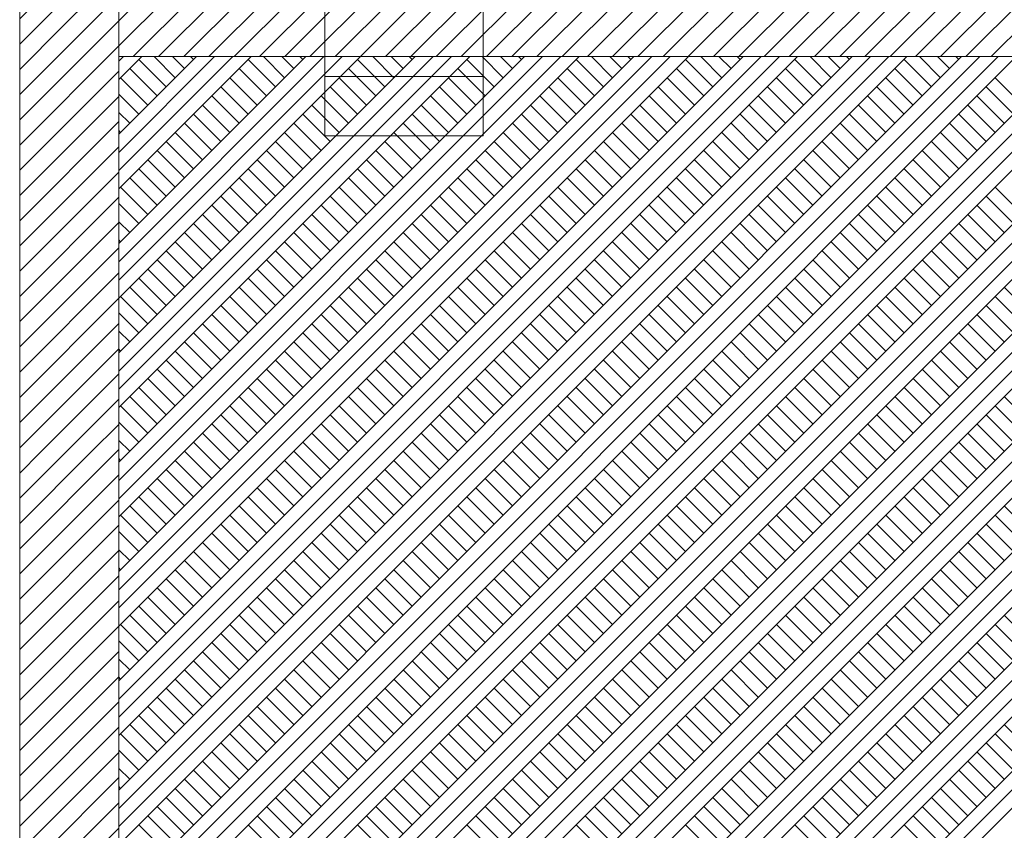
# Model space of a CAD drawing. Units: millimetres. Extents: x 1992 to 135433, y -178712 to 4587.
# Drawn here: x 13706 to 18673, y -160899 to -156810 of the extents above; entities that cross this region are included whole.
import ezdxf

# ---------------------------------------------------------------- set-up
doc = ezdxf.new("R2010")
doc.units = ezdxf.units.MM
doc.linetypes.add('Double Dashed', pattern=[546.805537, 264.583325, -105.833328, 70.555556, -105.833328])
doc.layers.add('1_СТЕНЫ_НЕС', color=7, linetype='Continuous')
for name, color, linetype, lineweight in [('1_СТЕНЫ_НЕС_Ном._пера__61', 7, 'Continuous', 15), ('marker_ОСИ_Ном._пера__99', 7, 'Continuous', 13), ('ПЕРЕКРЫТИЯ_Ном._пера__100', 7, 'Continuous', 0)]:
    doc.layers.add(name, color=color, linetype=linetype, lineweight=lineweight)
doc.layers.add('ОБОРУДОВАНИЕ_Ном._пера__92', color=7, linetype='Continuous', lineweight=13, true_color=0xdfdfdf)
pattern_1 = [(45, (-410657.46, 116830.33), (-63.639609, 63.639609), [])]

msp = doc.modelspace()

# ---------------------------------------------------------------- hatches: boundary and pattern name
at = {"layer": '1_СТЕНЫ_НЕС', "linetype": 'Continuous', "lineweight": 0, "true_color": 0x000000}
h = msp.add_hatch(dxfattribs=at)
h.set_pattern_fill('БЛОКИ_СТЕНОВЫЕ', color=18, style=0, pattern_type=2)
h.set_pattern_definition(pattern_1)
h.paths.add_polyline_path([(14205.5, -156843.8), (14205.5, -152476.4), (13705.5, -152476.4), (13705.5, -156843.8)])
h = msp.add_hatch(dxfattribs=at)
h.set_pattern_fill('БЛОКИ_СТЕНОВЫЕ', color=18, style=0, pattern_type=2)
h.set_pattern_definition(pattern_1)
h.paths.add_polyline_path([(14205.5, -156996.4), (20765.5, -156996.4), (20765.5, -156596.4), (14205.5, -156596.4)])
h = msp.add_hatch(dxfattribs=at)
h.set_pattern_fill('БЛОКИ_СТЕНОВЫЕ', color=18, style=0, pattern_type=2)
h.set_pattern_definition(pattern_1)
h.paths.add_polyline_path([(14205.5, -158993.8), (14205.5, -156843.8), (13705.5, -156843.8), (13705.5, -158993.8)])
h = msp.add_hatch(dxfattribs=at)
h.set_pattern_fill('БЛОКИ_СТЕНОВЫЕ', color=18, style=0, pattern_type=2)
h.set_pattern_definition(pattern_1)
h.paths.add_polyline_path([(14205.5, -161643.8), (14205.5, -158993.8), (13705.5, -158993.8), (13705.5, -161643.8)])

# ---------------------------------------------------------------- linework, layer by layer
at = {"layer": '1_СТЕНЫ_НЕС_Ном._пера__61', "linetype": 'Continuous', "flags": 128}
for points in [[(13705.5, -152476.4), (13705.5, -156843.8)], [(13705.5, -156843.8), (13705.5, -158993.8)], [(14205.5, -158993.8), (14205.5, -156843.8)], [(14205.5, -156996.4), (20765.5, -156996.4)], [(13705.5, -158993.8), (13705.5, -161643.8)], [(14205.5, -161643.8), (14205.5, -158993.8)]]:
    msp.add_lwpolyline(points, dxfattribs=at)
at = {"layer": 'marker_ОСИ_Ном._пера__99', "linetype": 'Double Dashed'}
msp.add_line((14205.5, -145102.4), (14205.5, -168444), dxfattribs=at)
at = {"layer": 'ОБОРУДОВАНИЕ_Ном._пера__92', "linetype": 'Continuous'}
for p, q in [((15244.5, -156196.4), (15244.5, -157396.4)), ((16044.5, -157396.4), (16044.5, -156196.4)), ((15244.5, -157096.4), (16044.5, -157096.4)), ((15244.5, -157396.4), (16044.5, -157396.4))]:
    msp.add_line(p, q, dxfattribs=at)
at = {"layer": 'ПЕРЕКРЫТИЯ_Ном._пера__100', "linetype": 'Continuous'}
for p, q in [((14205.5, -157112), (14321.2, -156996.4)), ((14205.5, -157387.8), (14596.9, -156996.4)), ((14205.5, -157663.5), (14872.7, -156996.4)), ((14205.5, -157939.3), (15148.5, -156996.4)), ((14205.5, -158215.1), (15424.3, -156996.4)), ((14205.5, -158490.9), (15700, -156996.4)), ((14205.5, -158766.6), (15975.8, -156996.4)), ((14205.5, -159042.4), (16251.6, -156996.4)), ((14205.5, -159318.2), (16527.3, -156996.4)), ((14205.5, -159594), (16803.1, -156996.4)), ((14205.5, -159869.7), (17078.9, -156996.4)), ((14205.5, -160145.5), (17354.7, -156996.4)), ((14205.5, -160421.3), (17630.4, -156996.4)), ((14205.5, -160697), (17906.2, -156996.4)), ((14205.5, -160972.8), (18182, -156996.4)), ((14205.5, -161248.6), (18457.7, -156996.4)), ((14205.5, -161524.4), (18733.5, -156996.4)), ((14205.5, -161800.1), (19009.3, -156996.4)), ((14205.5, -157020.1), (14229.2, -156996.4)), ((14205.5, -157571.6), (14780.8, -156996.4)), ((14205.5, -158123.2), (15332.3, -156996.4)), ((14205.5, -158674.7), (15883.9, -156996.4)), ((14205.5, -159226.3), (16435.4, -156996.4)), ((14205.5, -159777.8), (16987, -156996.4)), ((14205.5, -160329.3), (17538.5, -156996.4)), ((14205.5, -160880.9), (18090, -156996.4)), ((14205.5, -161432.4), (18641.6, -156996.4)), ((14205.5, -157479.7), (14688.9, -156996.4)), ((14205.5, -158031.2), (15240.4, -156996.4)), ((14205.5, -158582.8), (15792, -156996.4)), ((14205.5, -159134.3), (16343.5, -156996.4)), ((14205.5, -159685.9), (16895, -156996.4)), ((14205.5, -160237.4), (17446.6, -156996.4)), ((14205.5, -160789), (17998.1, -156996.4)), ((14205.5, -161340.5), (18549.7, -156996.4)), ((14207, -161890.6), (19101.2, -156996.4)), ((14233.7, -161955.8), (19193.1, -156996.4)), ((14282.8, -161998.6), (19285.1, -156996.4)), ((14444.5, -157148.8), (14306.6, -157010.9)), ((14490.5, -157102.8), (14384, -156996.4)), ((14536.4, -157056.9), (14475.9, -156996.4)), ((14541.2, -162016), (19560.8, -156996.4)), ((14582.4, -157010.9), (14567.9, -156996.4)), ((14633.1, -162016), (19652.8, -156996.4)), ((14725.1, -162016), (19744.7, -156996.4)), ((14817, -162016), (19836.6, -156996.4)), ((14996.1, -157148.8), (14858.2, -157010.9)), ((15042, -157102.8), (14935.5, -156996.4)), ((15088, -157056.9), (15027.5, -156996.4)), ((15092.8, -162016), (20112.4, -156996.4)), ((15133.9, -157010.9), (15119.4, -156996.4)), ((15184.7, -162016), (20204.3, -156996.4)), ((15276.6, -162016), (20296.2, -156996.4)), ((15368.5, -162016), (20388.1, -156996.4)), ((15547.6, -157148.8), (15409.7, -157010.9)), ((15593.6, -157102.8), (15487.1, -156996.4)), ((15639.5, -157056.9), (15579, -156996.4)), ((15644.3, -162016), (20663.9, -156996.4)), ((15685.5, -157010.9), (15670.9, -156996.4)), ((15736.2, -162016), (20755.8, -156996.4)), ((16099.1, -157148.8), (15961.3, -157010.9)), ((16145.1, -157102.8), (16038.6, -156996.4)), ((16191.1, -157056.9), (16130.6, -156996.4)), ((16237, -157010.9), (16222.5, -156996.4)), ((16650.7, -157148.8), (16512.8, -157010.9)), ((16696.6, -157102.8), (16590.2, -156996.4)), ((16742.6, -157056.9), (16682.1, -156996.4)), ((16788.6, -157010.9), (16774, -156996.4)), ((17202.2, -157148.8), (17064.3, -157010.9)), ((17248.2, -157102.8), (17141.7, -156996.4)), ((17294.2, -157056.9), (17233.6, -156996.4)), ((17340.1, -157010.9), (17325.6, -156996.4)), ((17753.8, -157148.8), (17615.9, -157010.9)), ((17799.7, -157102.8), (17693.3, -156996.4)), ((17845.7, -157056.9), (17785.2, -156996.4)), ((17891.7, -157010.9), (17877.1, -156996.4)), ((18305.3, -157148.8), (18167.4, -157010.9)), ((18351.3, -157102.8), (18244.8, -156996.4)), ((18397.2, -157056.9), (18336.7, -156996.4)), ((18443.2, -157010.9), (18428.7, -156996.4)), ((14398.5, -157194.8), (14260.7, -157056.9)), ((14950.1, -157194.8), (14812.2, -157056.9)), ((15501.6, -157194.8), (15363.7, -157056.9)), ((16053.2, -157194.8), (15915.3, -157056.9)), ((16604.7, -157194.8), (16466.8, -157056.9)), ((17156.3, -157194.8), (17018.4, -157056.9)), ((17707.8, -157194.8), (17569.9, -157056.9)), ((18259.4, -157194.8), (18121.5, -157056.9)), ((14352.6, -157240.7), (14214.7, -157102.8)), ((14904.1, -157240.7), (14766.2, -157102.8)), ((15455.7, -157240.7), (15317.8, -157102.8)), ((15828.2, -162016), (20765.5, -157078.6)), ((16007.2, -157240.7), (15869.3, -157102.8)), ((16558.8, -157240.7), (16420.9, -157102.8)), ((17110.3, -157240.7), (16972.4, -157102.8)), ((17661.8, -157240.7), (17524, -157102.8)), ((18213.4, -157240.7), (18075.5, -157102.8)), ((18764.9, -157240.7), (18627, -157102.8)), ((14858.2, -157286.7), (14720.3, -157148.8)), ((15409.7, -157286.7), (15271.8, -157148.8)), ((15961.3, -157286.7), (15823.4, -157148.8)), ((15920.1, -162016), (20765.5, -157170.5)), ((16512.8, -157286.7), (16374.9, -157148.8)), ((17064.3, -157286.7), (16926.5, -157148.8)), ((17615.9, -157286.7), (17478, -157148.8)), ((18167.4, -157286.7), (18029.5, -157148.8)), ((18719, -157286.7), (18581.1, -157148.8)), ((14306.6, -157286.7), (14205.5, -157185.6)), ((14812.2, -157332.6), (14674.3, -157194.8)), ((15363.7, -157332.6), (15225.9, -157194.8)), ((15915.3, -157332.6), (15777.4, -157194.8)), ((16466.8, -157332.6), (16329, -157194.8)), ((17018.4, -157332.6), (16880.5, -157194.8)), ((17569.9, -157332.6), (17432, -157194.8)), ((18121.5, -157332.6), (17983.6, -157194.8)), ((18673, -157332.6), (18535.1, -157194.8)), ((14766.2, -157378.6), (14628.4, -157240.7)), ((15317.8, -157378.6), (15179.9, -157240.7)), ((15869.3, -157378.6), (15731.4, -157240.7)), ((16420.9, -157378.6), (16283, -157240.7)), ((16972.4, -157378.6), (16834.5, -157240.7)), ((17524, -157378.6), (17386.1, -157240.7)), ((18075.5, -157378.6), (17937.6, -157240.7)), ((18627, -157378.6), (18489.2, -157240.7)), ((14260.7, -157332.6), (14205.5, -157277.5)), ((14720.3, -157424.6), (14582.4, -157286.7)), ((15271.8, -157424.6), (15133.9, -157286.7)), ((15823.4, -157424.6), (15685.5, -157286.7)), ((16374.9, -157424.6), (16237, -157286.7)), ((16926.5, -157424.6), (16788.6, -157286.7)), ((17478, -157424.6), (17340.1, -157286.7)), ((18029.5, -157424.6), (17891.7, -157286.7)), ((18581.1, -157424.6), (18443.2, -157286.7)), ((14214.7, -157378.6), (14205.5, -157369.4)), ((14674.3, -157470.5), (14536.4, -157332.6)), ((15225.9, -157470.5), (15088, -157332.6)), ((15777.4, -157470.5), (15639.5, -157332.6)), ((16329, -157470.5), (16191.1, -157332.6)), ((16880.5, -157470.5), (16742.6, -157332.6)), ((17432, -157470.5), (17294.2, -157332.6)), ((17983.6, -157470.5), (17845.7, -157332.6)), ((18535.1, -157470.5), (18397.2, -157332.6)), ((14628.4, -157516.5), (14490.5, -157378.6)), ((15179.9, -157516.5), (15042, -157378.6)), ((15731.4, -157516.5), (15593.6, -157378.6)), ((16283, -157516.5), (16145.1, -157378.6)), ((16834.5, -157516.5), (16696.6, -157378.6)), ((17386.1, -157516.5), (17248.2, -157378.6)), ((17937.6, -157516.5), (17799.7, -157378.6)), ((18489.2, -157516.5), (18351.3, -157378.6)), ((14582.4, -157562.4), (14444.5, -157424.6)), ((15133.9, -157562.4), (14996.1, -157424.6)), ((15685.5, -157562.4), (15547.6, -157424.6)), ((16237, -157562.4), (16099.1, -157424.6)), ((16195.9, -162016), (20765.5, -157446.3)), ((16788.6, -157562.4), (16650.7, -157424.6)), ((17340.1, -157562.4), (17202.2, -157424.6)), ((17891.7, -157562.4), (17753.8, -157424.6)), ((18443.2, -157562.4), (18305.3, -157424.6)), ((14490.5, -157654.4), (14352.6, -157516.5)), ((14536.4, -157608.4), (14398.5, -157470.5)), ((15042, -157654.4), (14904.1, -157516.5)), ((15088, -157608.4), (14950.1, -157470.5)), ((15593.6, -157654.4), (15455.7, -157516.5)), ((15639.5, -157608.4), (15501.6, -157470.5)), ((16145.1, -157654.4), (16007.2, -157516.5)), ((16191.1, -157608.4), (16053.2, -157470.5)), ((16696.6, -157654.4), (16558.8, -157516.5)), ((16742.6, -157608.4), (16604.7, -157470.5)), ((17248.2, -157654.4), (17110.3, -157516.5)), ((17294.2, -157608.4), (17156.3, -157470.5)), ((17799.7, -157654.4), (17661.8, -157516.5)), ((17845.7, -157608.4), (17707.8, -157470.5)), ((18351.3, -157654.4), (18213.4, -157516.5)), ((18397.2, -157608.4), (18259.4, -157470.5)), ((14444.5, -157700.3), (14306.6, -157562.4)), ((14996.1, -157700.3), (14858.2, -157562.4)), ((15547.6, -157700.3), (15409.7, -157562.4)), ((16099.1, -157700.3), (15961.3, -157562.4)), ((16287.8, -162016), (20765.5, -157538.2)), ((16650.7, -157700.3), (16512.8, -157562.4)), ((17202.2, -157700.3), (17064.3, -157562.4)), ((17753.8, -157700.3), (17615.9, -157562.4)), ((18305.3, -157700.3), (18167.4, -157562.4)), ((14398.5, -157746.3), (14260.7, -157608.4)), ((14950.1, -157746.3), (14812.2, -157608.4)), ((15501.6, -157746.3), (15363.7, -157608.4)), ((16053.2, -157746.3), (15915.3, -157608.4)), ((16604.7, -157746.3), (16466.8, -157608.4)), ((17156.3, -157746.3), (17018.4, -157608.4)), ((17707.8, -157746.3), (17569.9, -157608.4)), ((18259.4, -157746.3), (18121.5, -157608.4)), ((14352.6, -157792.3), (14214.7, -157654.4)), ((14904.1, -157792.3), (14766.2, -157654.4)), ((15455.7, -157792.3), (15317.8, -157654.4)), ((16007.2, -157792.3), (15869.3, -157654.4)), ((16379.7, -162016), (20765.5, -157630.1)), ((16558.8, -157792.3), (16420.9, -157654.4)), ((17110.3, -157792.3), (16972.4, -157654.4)), ((17661.8, -157792.3), (17524, -157654.4)), ((18213.4, -157792.3), (18075.5, -157654.4)), ((18764.9, -157792.3), (18627, -157654.4)), ((14858.2, -157838.2), (14720.3, -157700.3)), ((15409.7, -157838.2), (15271.8, -157700.3)), ((15961.3, -157838.2), (15823.4, -157700.3)), ((16512.8, -157838.2), (16374.9, -157700.3)), ((17064.3, -157838.2), (16926.5, -157700.3)), ((17615.9, -157838.2), (17478, -157700.3)), ((18167.4, -157838.2), (18029.5, -157700.3)), ((18719, -157838.2), (18581.1, -157700.3)), ((14306.6, -157838.2), (14205.5, -157737.1)), ((14812.2, -157884.2), (14674.3, -157746.3)), ((15363.7, -157884.2), (15225.9, -157746.3)), ((15915.3, -157884.2), (15777.4, -157746.3)), ((16466.8, -157884.2), (16329, -157746.3)), ((16471.6, -162016), (20765.5, -157722.1)), ((17018.4, -157884.2), (16880.5, -157746.3)), ((17569.9, -157884.2), (17432, -157746.3)), ((18121.5, -157884.2), (17983.6, -157746.3)), ((18673, -157884.2), (18535.1, -157746.3)), ((14766.2, -157930.1), (14628.4, -157792.3)), ((15317.8, -157930.1), (15179.9, -157792.3)), ((15869.3, -157930.1), (15731.4, -157792.3)), ((16420.9, -157930.1), (16283, -157792.3)), ((16972.4, -157930.1), (16834.5, -157792.3)), ((17524, -157930.1), (17386.1, -157792.3)), ((18075.5, -157930.1), (17937.6, -157792.3)), ((18627, -157930.1), (18489.2, -157792.3)), ((14260.7, -157884.2), (14205.5, -157829)), ((14720.3, -157976.1), (14582.4, -157838.2)), ((15271.8, -157976.1), (15133.9, -157838.2)), ((15823.4, -157976.1), (15685.5, -157838.2)), ((16374.9, -157976.1), (16237, -157838.2)), ((16926.5, -157976.1), (16788.6, -157838.2)), ((17478, -157976.1), (17340.1, -157838.2)), ((18029.5, -157976.1), (17891.7, -157838.2)), ((18581.1, -157976.1), (18443.2, -157838.2)), ((14674.3, -158022.1), (14536.4, -157884.2)), ((15225.9, -158022.1), (15088, -157884.2)), ((15777.4, -158022.1), (15639.5, -157884.2)), ((16329, -158022.1), (16191.1, -157884.2)), ((16880.5, -158022.1), (16742.6, -157884.2)), ((17432, -158022.1), (17294.2, -157884.2)), ((17983.6, -158022.1), (17845.7, -157884.2)), ((18535.1, -158022.1), (18397.2, -157884.2)), ((14214.7, -157930.1), (14205.5, -157921)), ((14628.4, -158068), (14490.5, -157930.1)), ((15179.9, -158068), (15042, -157930.1)), ((15731.4, -158068), (15593.6, -157930.1)), ((16283, -158068), (16145.1, -157930.1)), ((16834.5, -158068), (16696.6, -157930.1)), ((17386.1, -158068), (17248.2, -157930.1)), ((17937.6, -158068), (17799.7, -157930.1)), ((18489.2, -158068), (18351.3, -157930.1)), ((14582.4, -158114), (14444.5, -157976.1)), ((15133.9, -158114), (14996.1, -157976.1)), ((15685.5, -158114), (15547.6, -157976.1)), ((16237, -158114), (16099.1, -157976.1)), ((16788.6, -158114), (16650.7, -157976.1)), ((16747.4, -162016), (20765.5, -157997.8)), ((17340.1, -158114), (17202.2, -157976.1)), ((17891.7, -158114), (17753.8, -157976.1)), ((18443.2, -158114), (18305.3, -157976.1)), ((14536.4, -158160), (14398.5, -158022.1)), ((15088, -158160), (14950.1, -158022.1)), ((15639.5, -158160), (15501.6, -158022.1)), ((16191.1, -158160), (16053.2, -158022.1)), ((16742.6, -158160), (16604.7, -158022.1)), ((17294.2, -158160), (17156.3, -158022.1)), ((17845.7, -158160), (17707.8, -158022.1)), ((18397.2, -158160), (18259.4, -158022.1)), ((14444.5, -158251.9), (14306.6, -158114)), ((14490.5, -158205.9), (14352.6, -158068)), ((14996.1, -158251.9), (14858.2, -158114)), ((15042, -158205.9), (14904.1, -158068)), ((15547.6, -158251.9), (15409.7, -158114)), ((15593.6, -158205.9), (15455.7, -158068)), ((16099.1, -158251.9), (15961.3, -158114)), ((16145.1, -158205.9), (16007.2, -158068)), ((16650.7, -158251.9), (16512.8, -158114)), ((16696.6, -158205.9), (16558.8, -158068)), ((16839.3, -162016), (20765.5, -158089.8)), ((17202.2, -158251.9), (17064.3, -158114)), ((17248.2, -158205.9), (17110.3, -158068)), ((17753.8, -158251.9), (17615.9, -158114)), ((17799.7, -158205.9), (17661.8, -158068)), ((18305.3, -158251.9), (18167.4, -158114)), ((18351.3, -158205.9), (18213.4, -158068)), ((14398.5, -158297.8), (14260.7, -158160)), ((14950.1, -158297.8), (14812.2, -158160)), ((15501.6, -158297.8), (15363.7, -158160)), ((16053.2, -158297.8), (15915.3, -158160)), ((16604.7, -158297.8), (16466.8, -158160)), ((17156.3, -158297.8), (17018.4, -158160)), ((17707.8, -158297.8), (17569.9, -158160)), ((18259.4, -158297.8), (18121.5, -158160)), ((18810.9, -158297.8), (18673, -158160)), ((14352.6, -158343.8), (14214.7, -158205.9)), ((14904.1, -158343.8), (14766.2, -158205.9)), ((15455.7, -158343.8), (15317.8, -158205.9)), ((16007.2, -158343.8), (15869.3, -158205.9)), ((16558.8, -158343.8), (16420.9, -158205.9)), ((16931.2, -162016), (20765.5, -158181.7)), ((17110.3, -158343.8), (16972.4, -158205.9)), ((17661.8, -158343.8), (17524, -158205.9)), ((18213.4, -158343.8), (18075.5, -158205.9)), ((18764.9, -158343.8), (18627, -158205.9)), ((14858.2, -158389.8), (14720.3, -158251.9)), ((15409.7, -158389.8), (15271.8, -158251.9)), ((15961.3, -158389.8), (15823.4, -158251.9)), ((16512.8, -158389.8), (16374.9, -158251.9)), ((17064.3, -158389.8), (16926.5, -158251.9)), ((17615.9, -158389.8), (17478, -158251.9)), ((18167.4, -158389.8), (18029.5, -158251.9)), ((18719, -158389.8), (18581.1, -158251.9)), ((14306.6, -158389.8), (14205.5, -158288.7)), ((14812.2, -158435.7), (14674.3, -158297.8)), ((15363.7, -158435.7), (15225.9, -158297.8)), ((15915.3, -158435.7), (15777.4, -158297.8)), ((16466.8, -158435.7), (16329, -158297.8)), ((17018.4, -158435.7), (16880.5, -158297.8)), ((17023.2, -162016), (20765.5, -158273.6)), ((17569.9, -158435.7), (17432, -158297.8)), ((18121.5, -158435.7), (17983.6, -158297.8)), ((18673, -158435.7), (18535.1, -158297.8)), ((14766.2, -158481.7), (14628.4, -158343.8)), ((15317.8, -158481.7), (15179.9, -158343.8)), ((15869.3, -158481.7), (15731.4, -158343.8)), ((16420.9, -158481.7), (16283, -158343.8)), ((16972.4, -158481.7), (16834.5, -158343.8)), ((17524, -158481.7), (17386.1, -158343.8)), ((18075.5, -158481.7), (17937.6, -158343.8)), ((18627, -158481.7), (18489.2, -158343.8)), ((14260.7, -158435.7), (14205.5, -158380.6)), ((14720.3, -158527.6), (14582.4, -158389.8)), ((15271.8, -158527.6), (15133.9, -158389.8)), ((15823.4, -158527.6), (15685.5, -158389.8)), ((16374.9, -158527.6), (16237, -158389.8)), ((16926.5, -158527.6), (16788.6, -158389.8)), ((17478, -158527.6), (17340.1, -158389.8)), ((18029.5, -158527.6), (17891.7, -158389.8)), ((18581.1, -158527.6), (18443.2, -158389.8)), ((14674.3, -158573.6), (14536.4, -158435.7)), ((15225.9, -158573.6), (15088, -158435.7)), ((15777.4, -158573.6), (15639.5, -158435.7)), ((16329, -158573.6), (16191.1, -158435.7)), ((16880.5, -158573.6), (16742.6, -158435.7)), ((17432, -158573.6), (17294.2, -158435.7)), ((17983.6, -158573.6), (17845.7, -158435.7)), ((18535.1, -158573.6), (18397.2, -158435.7)), ((14214.7, -158481.7), (14205.5, -158472.5)), ((14628.4, -158619.6), (14490.5, -158481.7)), ((15179.9, -158619.6), (15042, -158481.7)), ((15731.4, -158619.6), (15593.6, -158481.7)), ((16283, -158619.6), (16145.1, -158481.7)), ((16834.5, -158619.6), (16696.6, -158481.7)), ((17386.1, -158619.6), (17248.2, -158481.7)), ((17937.6, -158619.6), (17799.7, -158481.7)), ((18489.2, -158619.6), (18351.3, -158481.7)), ((14582.4, -158665.5), (14444.5, -158527.6)), ((15133.9, -158665.5), (14996.1, -158527.6)), ((15685.5, -158665.5), (15547.6, -158527.6)), ((16237, -158665.5), (16099.1, -158527.6)), ((16788.6, -158665.5), (16650.7, -158527.6)), ((17340.1, -158665.5), (17202.2, -158527.6)), ((17298.9, -162016), (20765.5, -158549.4)), ((17891.7, -158665.5), (17753.8, -158527.6)), ((18443.2, -158665.5), (18305.3, -158527.6)), ((14536.4, -158711.5), (14398.5, -158573.6)), ((15088, -158711.5), (14950.1, -158573.6)), ((15639.5, -158711.5), (15501.6, -158573.6)), ((16191.1, -158711.5), (16053.2, -158573.6)), ((16742.6, -158711.5), (16604.7, -158573.6)), ((17294.2, -158711.5), (17156.3, -158573.6)), ((17845.7, -158711.5), (17707.8, -158573.6)), ((18397.2, -158711.5), (18259.4, -158573.6)), ((14490.5, -158757.5), (14352.6, -158619.6)), ((15042, -158757.5), (14904.1, -158619.6)), ((15593.6, -158757.5), (15455.7, -158619.6)), ((16145.1, -158757.5), (16007.2, -158619.6)), ((16696.6, -158757.5), (16558.8, -158619.6)), ((17248.2, -158757.5), (17110.3, -158619.6)), ((17390.9, -162016), (20765.5, -158641.3)), ((17799.7, -158757.5), (17661.8, -158619.6)), ((18351.3, -158757.5), (18213.4, -158619.6)), ((14444.5, -158803.4), (14306.6, -158665.5)), ((14996.1, -158803.4), (14858.2, -158665.5)), ((15547.6, -158803.4), (15409.7, -158665.5)), ((16099.1, -158803.4), (15961.3, -158665.5)), ((16650.7, -158803.4), (16512.8, -158665.5)), ((17202.2, -158803.4), (17064.3, -158665.5)), ((17753.8, -158803.4), (17615.9, -158665.5)), ((18305.3, -158803.4), (18167.4, -158665.5)), ((14352.6, -158895.3), (14214.7, -158757.5)), ((14398.5, -158849.4), (14260.7, -158711.5)), ((14904.1, -158895.3), (14766.2, -158757.5)), ((14950.1, -158849.4), (14812.2, -158711.5)), ((15455.7, -158895.3), (15317.8, -158757.5)), ((15501.6, -158849.4), (15363.7, -158711.5)), ((16007.2, -158895.3), (15869.3, -158757.5)), ((16053.2, -158849.4), (15915.3, -158711.5)), ((16558.8, -158895.3), (16420.9, -158757.5)), ((16604.7, -158849.4), (16466.8, -158711.5)), ((17110.3, -158895.3), (16972.4, -158757.5)), ((17156.3, -158849.4), (17018.4, -158711.5)), ((17482.8, -162016), (20765.5, -158733.2)), ((17661.8, -158895.3), (17524, -158757.5)), ((17707.8, -158849.4), (17569.9, -158711.5)), ((18213.4, -158895.3), (18075.5, -158757.5)), ((18259.4, -158849.4), (18121.5, -158711.5)), ((18764.9, -158895.3), (18627, -158757.5)), ((18810.9, -158849.4), (18673, -158711.5)), ((14858.2, -158941.3), (14720.3, -158803.4)), ((15409.7, -158941.3), (15271.8, -158803.4)), ((15961.3, -158941.3), (15823.4, -158803.4)), ((16512.8, -158941.3), (16374.9, -158803.4)), ((17064.3, -158941.3), (16926.5, -158803.4)), ((17615.9, -158941.3), (17478, -158803.4)), ((18167.4, -158941.3), (18029.5, -158803.4)), ((18719, -158941.3), (18581.1, -158803.4)), ((14306.6, -158941.3), (14205.5, -158840.2)), ((14812.2, -158987.3), (14674.3, -158849.4)), ((15363.7, -158987.3), (15225.9, -158849.4)), ((15915.3, -158987.3), (15777.4, -158849.4)), ((16466.8, -158987.3), (16329, -158849.4)), ((17018.4, -158987.3), (16880.5, -158849.4)), ((17569.9, -158987.3), (17432, -158849.4)), ((18121.5, -158987.3), (17983.6, -158849.4)), ((18673, -158987.3), (18535.1, -158849.4)), ((14766.2, -159033.2), (14628.4, -158895.3)), ((15317.8, -159033.2), (15179.9, -158895.3)), ((15869.3, -159033.2), (15731.4, -158895.3)), ((16420.9, -159033.2), (16283, -158895.3)), ((16972.4, -159033.2), (16834.5, -158895.3)), ((17524, -159033.2), (17386.1, -158895.3)), ((18075.5, -159033.2), (17937.6, -158895.3)), ((18627, -159033.2), (18489.2, -158895.3)), ((14260.7, -158987.3), (14205.5, -158932.1)), ((14720.3, -159079.2), (14582.4, -158941.3)), ((15271.8, -159079.2), (15133.9, -158941.3)), ((15823.4, -159079.2), (15685.5, -158941.3)), ((16374.9, -159079.2), (16237, -158941.3)), ((16926.5, -159079.2), (16788.6, -158941.3)), ((17478, -159079.2), (17340.1, -158941.3)), ((18029.5, -159079.2), (17891.7, -158941.3)), ((18581.1, -159079.2), (18443.2, -158941.3)), ((14674.3, -159125.2), (14536.4, -158987.3)), ((15225.9, -159125.2), (15088, -158987.3)), ((15777.4, -159125.2), (15639.5, -158987.3)), ((16329, -159125.2), (16191.1, -158987.3)), ((16880.5, -159125.2), (16742.6, -158987.3)), ((17432, -159125.2), (17294.2, -158987.3)), ((17983.6, -159125.2), (17845.7, -158987.3)), ((18535.1, -159125.2), (18397.2, -158987.3)), ((14214.7, -159033.2), (14205.5, -159024)), ((14628.4, -159171.1), (14490.5, -159033.2)), ((15179.9, -159171.1), (15042, -159033.2)), ((15731.4, -159171.1), (15593.6, -159033.2)), ((16283, -159171.1), (16145.1, -159033.2)), ((16834.5, -159171.1), (16696.6, -159033.2)), ((17386.1, -159171.1), (17248.2, -159033.2)), ((17937.6, -159171.1), (17799.7, -159033.2)), ((18489.2, -159171.1), (18351.3, -159033.2)), ((14582.4, -159217.1), (14444.5, -159079.2)), ((15133.9, -159217.1), (14996.1, -159079.2)), ((15685.5, -159217.1), (15547.6, -159079.2)), ((16237, -159217.1), (16099.1, -159079.2)), ((16788.6, -159217.1), (16650.7, -159079.2)), ((17340.1, -159217.1), (17202.2, -159079.2)), ((17891.7, -159217.1), (17753.8, -159079.2)), ((18443.2, -159217.1), (18305.3, -159079.2)), ((14536.4, -159263), (14398.5, -159125.2)), ((15088, -159263), (14950.1, -159125.2)), ((15639.5, -159263), (15501.6, -159125.2)), ((16191.1, -159263), (16053.2, -159125.2)), ((16742.6, -159263), (16604.7, -159125.2)), ((17294.2, -159263), (17156.3, -159125.2)), ((17845.7, -159263), (17707.8, -159125.2)), ((18397.2, -159263), (18259.4, -159125.2)), ((14490.5, -159309), (14352.6, -159171.1)), ((15042, -159309), (14904.1, -159171.1)), ((15593.6, -159309), (15455.7, -159171.1)), ((16145.1, -159309), (16007.2, -159171.1)), ((16696.6, -159309), (16558.8, -159171.1)), ((17248.2, -159309), (17110.3, -159171.1)), ((17799.7, -159309), (17661.8, -159171.1)), ((18351.3, -159309), (18213.4, -159171.1)), ((14444.5, -159355), (14306.6, -159217.1)), ((14996.1, -159355), (14858.2, -159217.1)), ((15547.6, -159355), (15409.7, -159217.1)), ((16099.1, -159355), (15961.3, -159217.1)), ((16650.7, -159355), (16512.8, -159217.1)), ((17202.2, -159355), (17064.3, -159217.1)), ((17753.8, -159355), (17615.9, -159217.1)), ((18305.3, -159355), (18167.4, -159217.1)), ((14398.5, -159400.9), (14260.7, -159263)), ((14950.1, -159400.9), (14812.2, -159263)), ((15501.6, -159400.9), (15363.7, -159263)), ((16053.2, -159400.9), (15915.3, -159263)), ((16604.7, -159400.9), (16466.8, -159263)), ((17156.3, -159400.9), (17018.4, -159263)), ((17707.8, -159400.9), (17569.9, -159263)), ((18259.4, -159400.9), (18121.5, -159263)), ((18810.9, -159400.9), (18673, -159263)), ((14352.6, -159446.9), (14214.7, -159309)), ((14858.2, -159492.8), (14720.3, -159355)), ((14904.1, -159446.9), (14766.2, -159309)), ((15409.7, -159492.8), (15271.8, -159355)), ((15455.7, -159446.9), (15317.8, -159309)), ((15961.3, -159492.8), (15823.4, -159355)), ((16007.2, -159446.9), (15869.3, -159309)), ((16512.8, -159492.8), (16374.9, -159355)), ((16558.8, -159446.9), (16420.9, -159309)), ((17064.3, -159492.8), (16926.5, -159355)), ((17110.3, -159446.9), (16972.4, -159309)), ((17615.9, -159492.8), (17478, -159355)), ((17661.8, -159446.9), (17524, -159309)), ((18167.4, -159492.8), (18029.5, -159355)), ((18213.4, -159446.9), (18075.5, -159309)), ((18719, -159492.8), (18581.1, -159355)), ((18764.9, -159446.9), (18627, -159309)), ((14306.6, -159492.8), (14205.5, -159391.7)), ((14812.2, -159538.8), (14674.3, -159400.9)), ((15363.7, -159538.8), (15225.9, -159400.9)), ((15915.3, -159538.8), (15777.4, -159400.9)), ((16466.8, -159538.8), (16329, -159400.9)), ((17018.4, -159538.8), (16880.5, -159400.9)), ((17569.9, -159538.8), (17432, -159400.9)), ((18121.5, -159538.8), (17983.6, -159400.9)), ((18673, -159538.8), (18535.1, -159400.9)), ((14766.2, -159584.8), (14628.4, -159446.9)), ((15317.8, -159584.8), (15179.9, -159446.9)), ((15869.3, -159584.8), (15731.4, -159446.9)), ((16420.9, -159584.8), (16283, -159446.9)), ((16972.4, -159584.8), (16834.5, -159446.9)), ((17524, -159584.8), (17386.1, -159446.9)), ((18075.5, -159584.8), (17937.6, -159446.9)), ((18627, -159584.8), (18489.2, -159446.9)), ((14260.7, -159538.8), (14205.5, -159483.7)), ((14720.3, -159630.7), (14582.4, -159492.8)), ((15271.8, -159630.7), (15133.9, -159492.8)), ((15823.4, -159630.7), (15685.5, -159492.8)), ((16374.9, -159630.7), (16237, -159492.8)), ((16926.5, -159630.7), (16788.6, -159492.8)), ((17478, -159630.7), (17340.1, -159492.8)), ((18029.5, -159630.7), (17891.7, -159492.8)), ((18581.1, -159630.7), (18443.2, -159492.8)), ((14674.3, -159676.7), (14536.4, -159538.8)), ((15225.9, -159676.7), (15088, -159538.8)), ((15777.4, -159676.7), (15639.5, -159538.8)), ((16329, -159676.7), (16191.1, -159538.8)), ((16880.5, -159676.7), (16742.6, -159538.8)), ((17432, -159676.7), (17294.2, -159538.8)), ((17983.6, -159676.7), (17845.7, -159538.8)), ((18535.1, -159676.7), (18397.2, -159538.8)), ((14214.7, -159584.8), (14205.5, -159575.6)), ((14628.4, -159722.7), (14490.5, -159584.8)), ((15179.9, -159722.7), (15042, -159584.8)), ((15731.4, -159722.7), (15593.6, -159584.8)), ((16283, -159722.7), (16145.1, -159584.8)), ((16834.5, -159722.7), (16696.6, -159584.8)), ((17386.1, -159722.7), (17248.2, -159584.8)), ((17937.6, -159722.7), (17799.7, -159584.8)), ((18489.2, -159722.7), (18351.3, -159584.8)), ((14582.4, -159768.6), (14444.5, -159630.7)), ((15133.9, -159768.6), (14996.1, -159630.7)), ((15685.5, -159768.6), (15547.6, -159630.7)), ((16237, -159768.6), (16099.1, -159630.7)), ((16788.6, -159768.6), (16650.7, -159630.7)), ((17340.1, -159768.6), (17202.2, -159630.7)), ((17891.7, -159768.6), (17753.8, -159630.7)), ((18443.2, -159768.6), (18305.3, -159630.7)), ((14536.4, -159814.6), (14398.5, -159676.7)), ((15088, -159814.6), (14950.1, -159676.7)), ((15639.5, -159814.6), (15501.6, -159676.7)), ((16191.1, -159814.6), (16053.2, -159676.7)), ((16742.6, -159814.6), (16604.7, -159676.7)), ((17294.2, -159814.6), (17156.3, -159676.7)), ((17845.7, -159814.6), (17707.8, -159676.7)), ((18397.2, -159814.6), (18259.4, -159676.7)), ((14490.5, -159860.5), (14352.6, -159722.7)), ((15042, -159860.5), (14904.1, -159722.7)), ((15593.6, -159860.5), (15455.7, -159722.7)), ((16145.1, -159860.5), (16007.2, -159722.7)), ((16696.6, -159860.5), (16558.8, -159722.7)), ((17248.2, -159860.5), (17110.3, -159722.7)), ((17799.7, -159860.5), (17661.8, -159722.7)), ((18351.3, -159860.5), (18213.4, -159722.7)), ((14444.5, -159906.5), (14306.6, -159768.6)), ((14996.1, -159906.5), (14858.2, -159768.6)), ((15547.6, -159906.5), (15409.7, -159768.6)), ((16099.1, -159906.5), (15961.3, -159768.6)), ((16650.7, -159906.5), (16512.8, -159768.6)), ((17202.2, -159906.5), (17064.3, -159768.6)), ((17753.8, -159906.5), (17615.9, -159768.6)), ((18305.3, -159906.5), (18167.4, -159768.6)), ((14398.5, -159952.5), (14260.7, -159814.6)), ((14950.1, -159952.5), (14812.2, -159814.6)), ((15501.6, -159952.5), (15363.7, -159814.6)), ((16053.2, -159952.5), (15915.3, -159814.6)), ((16604.7, -159952.5), (16466.8, -159814.6)), ((17156.3, -159952.5), (17018.4, -159814.6)), ((17707.8, -159952.5), (17569.9, -159814.6)), ((18259.4, -159952.5), (18121.5, -159814.6)), ((18810.9, -159952.5), (18673, -159814.6)), ((14352.6, -159998.4), (14214.7, -159860.5)), ((14904.1, -159998.4), (14766.2, -159860.5)), ((15455.7, -159998.4), (15317.8, -159860.5)), ((16007.2, -159998.4), (15869.3, -159860.5)), ((16558.8, -159998.4), (16420.9, -159860.5)), ((17110.3, -159998.4), (16972.4, -159860.5)), ((17661.8, -159998.4), (17524, -159860.5)), ((18213.4, -159998.4), (18075.5, -159860.5)), ((18764.9, -159998.4), (18627, -159860.5)), ((14306.6, -160044.4), (14205.5, -159943.3)), ((14812.2, -160090.4), (14674.3, -159952.5)), ((14858.2, -160044.4), (14720.3, -159906.5)), ((15363.7, -160090.4), (15225.9, -159952.5)), ((15409.7, -160044.4), (15271.8, -159906.5)), ((15915.3, -160090.4), (15777.4, -159952.5)), ((15961.3, -160044.4), (15823.4, -159906.5)), ((16466.8, -160090.4), (16329, -159952.5)), ((16512.8, -160044.4), (16374.9, -159906.5)), ((17018.4, -160090.4), (16880.5, -159952.5)), ((17064.3, -160044.4), (16926.5, -159906.5)), ((17569.9, -160090.4), (17432, -159952.5)), ((17615.9, -160044.4), (17478, -159906.5)), ((18121.5, -160090.4), (17983.6, -159952.5)), ((18167.4, -160044.4), (18029.5, -159906.5)), ((18673, -160090.4), (18535.1, -159952.5)), ((18719, -160044.4), (18581.1, -159906.5)), ((14766.2, -160136.3), (14628.4, -159998.4)), ((15317.8, -160136.3), (15179.9, -159998.4)), ((15869.3, -160136.3), (15731.4, -159998.4)), ((16420.9, -160136.3), (16283, -159998.4)), ((16972.4, -160136.3), (16834.5, -159998.4)), ((17524, -160136.3), (17386.1, -159998.4)), ((18075.5, -160136.3), (17937.6, -159998.4)), ((18627, -160136.3), (18489.2, -159998.4)), ((14260.7, -160090.4), (14205.5, -160035.2)), ((14720.3, -160182.3), (14582.4, -160044.4)), ((15271.8, -160182.3), (15133.9, -160044.4)), ((15823.4, -160182.3), (15685.5, -160044.4)), ((16374.9, -160182.3), (16237, -160044.4)), ((16926.5, -160182.3), (16788.6, -160044.4)), ((17478, -160182.3), (17340.1, -160044.4)), ((18029.5, -160182.3), (17891.7, -160044.4)), ((18581.1, -160182.3), (18443.2, -160044.4)), ((14674.3, -160228.2), (14536.4, -160090.4)), ((15225.9, -160228.2), (15088, -160090.4)), ((15777.4, -160228.2), (15639.5, -160090.4)), ((16329, -160228.2), (16191.1, -160090.4)), ((16880.5, -160228.2), (16742.6, -160090.4)), ((17432, -160228.2), (17294.2, -160090.4)), ((17983.6, -160228.2), (17845.7, -160090.4)), ((18535.1, -160228.2), (18397.2, -160090.4)), ((14214.7, -160136.3), (14205.5, -160127.1)), ((14628.4, -160274.2), (14490.5, -160136.3)), ((15179.9, -160274.2), (15042, -160136.3)), ((15731.4, -160274.2), (15593.6, -160136.3)), ((16283, -160274.2), (16145.1, -160136.3)), ((16834.5, -160274.2), (16696.6, -160136.3)), ((17386.1, -160274.2), (17248.2, -160136.3)), ((17937.6, -160274.2), (17799.7, -160136.3)), ((18489.2, -160274.2), (18351.3, -160136.3)), ((14582.4, -160320.2), (14444.5, -160182.3)), ((15133.9, -160320.2), (14996.1, -160182.3)), ((15685.5, -160320.2), (15547.6, -160182.3)), ((16237, -160320.2), (16099.1, -160182.3)), ((16788.6, -160320.2), (16650.7, -160182.3)), ((17340.1, -160320.2), (17202.2, -160182.3)), ((17891.7, -160320.2), (17753.8, -160182.3)), ((18443.2, -160320.2), (18305.3, -160182.3)), ((14536.4, -160366.1), (14398.5, -160228.2)), ((15088, -160366.1), (14950.1, -160228.2)), ((15639.5, -160366.1), (15501.6, -160228.2)), ((16191.1, -160366.1), (16053.2, -160228.2)), ((16742.6, -160366.1), (16604.7, -160228.2)), ((17294.2, -160366.1), (17156.3, -160228.2)), ((17845.7, -160366.1), (17707.8, -160228.2)), ((18397.2, -160366.1), (18259.4, -160228.2)), ((14490.5, -160412.1), (14352.6, -160274.2)), ((15042, -160412.1), (14904.1, -160274.2)), ((15593.6, -160412.1), (15455.7, -160274.2)), ((16145.1, -160412.1), (16007.2, -160274.2)), ((16696.6, -160412.1), (16558.8, -160274.2)), ((17248.2, -160412.1), (17110.3, -160274.2)), ((17799.7, -160412.1), (17661.8, -160274.2)), ((18351.3, -160412.1), (18213.4, -160274.2)), ((14444.5, -160458), (14306.6, -160320.2)), ((14996.1, -160458), (14858.2, -160320.2)), ((15547.6, -160458), (15409.7, -160320.2)), ((16099.1, -160458), (15961.3, -160320.2)), ((16650.7, -160458), (16512.8, -160320.2)), ((17202.2, -160458), (17064.3, -160320.2)), ((17753.8, -160458), (17615.9, -160320.2)), ((18305.3, -160458), (18167.4, -160320.2)), ((14398.5, -160504), (14260.7, -160366.1)), ((14950.1, -160504), (14812.2, -160366.1)), ((15501.6, -160504), (15363.7, -160366.1)), ((16053.2, -160504), (15915.3, -160366.1)), ((16604.7, -160504), (16466.8, -160366.1)), ((17156.3, -160504), (17018.4, -160366.1)), ((17707.8, -160504), (17569.9, -160366.1)), ((18259.4, -160504), (18121.5, -160366.1)), ((18810.9, -160504), (18673, -160366.1)), ((14352.6, -160550), (14214.7, -160412.1)), ((14904.1, -160550), (14766.2, -160412.1)), ((15455.7, -160550), (15317.8, -160412.1)), ((16007.2, -160550), (15869.3, -160412.1)), ((16558.8, -160550), (16420.9, -160412.1)), ((17110.3, -160550), (16972.4, -160412.1)), ((17661.8, -160550), (17524, -160412.1)), ((18213.4, -160550), (18075.5, -160412.1)), ((18764.9, -160550), (18627, -160412.1)), ((14306.6, -160595.9), (14205.5, -160494.8)), ((14858.2, -160595.9), (14720.3, -160458)), ((15409.7, -160595.9), (15271.8, -160458)), ((15961.3, -160595.9), (15823.4, -160458)), ((16512.8, -160595.9), (16374.9, -160458)), ((17064.3, -160595.9), (16926.5, -160458)), ((17615.9, -160595.9), (17478, -160458)), ((18167.4, -160595.9), (18029.5, -160458)), ((18719, -160595.9), (18581.1, -160458)), ((14812.2, -160641.9), (14674.3, -160504)), ((15363.7, -160641.9), (15225.9, -160504)), ((15915.3, -160641.9), (15777.4, -160504)), ((16466.8, -160641.9), (16329, -160504)), ((17018.4, -160641.9), (16880.5, -160504)), ((17569.9, -160641.9), (17432, -160504)), ((18121.5, -160641.9), (17983.6, -160504)), ((18673, -160641.9), (18535.1, -160504)), ((14260.7, -160641.9), (14205.5, -160586.8)), ((14720.3, -160733.8), (14582.4, -160595.9)), ((14766.2, -160687.9), (14628.4, -160550)), ((15271.8, -160733.8), (15133.9, -160595.9)), ((15317.8, -160687.9), (15179.9, -160550)), ((15823.4, -160733.8), (15685.5, -160595.9)), ((15869.3, -160687.9), (15731.4, -160550)), ((16374.9, -160733.8), (16237, -160595.9)), ((16420.9, -160687.9), (16283, -160550)), ((16926.5, -160733.8), (16788.6, -160595.9)), ((16972.4, -160687.9), (16834.5, -160550)), ((17478, -160733.8), (17340.1, -160595.9)), ((17524, -160687.9), (17386.1, -160550)), ((18029.5, -160733.8), (17891.7, -160595.9)), ((18075.5, -160687.9), (17937.6, -160550)), ((18581.1, -160733.8), (18443.2, -160595.9)), ((18627, -160687.9), (18489.2, -160550)), ((14674.3, -160779.8), (14536.4, -160641.9)), ((15225.9, -160779.8), (15088, -160641.9)), ((15777.4, -160779.8), (15639.5, -160641.9)), ((16329, -160779.8), (16191.1, -160641.9)), ((16880.5, -160779.8), (16742.6, -160641.9)), ((17432, -160779.8), (17294.2, -160641.9)), ((17983.6, -160779.8), (17845.7, -160641.9)), ((18535.1, -160779.8), (18397.2, -160641.9)), ((14214.7, -160687.9), (14205.5, -160678.7)), ((14628.4, -160825.7), (14490.5, -160687.9)), ((15179.9, -160825.7), (15042, -160687.9)), ((15731.4, -160825.7), (15593.6, -160687.9)), ((16283, -160825.7), (16145.1, -160687.9)), ((16834.5, -160825.7), (16696.6, -160687.9)), ((17386.1, -160825.7), (17248.2, -160687.9)), ((17937.6, -160825.7), (17799.7, -160687.9)), ((18489.2, -160825.7), (18351.3, -160687.9)), ((14582.4, -160871.7), (14444.5, -160733.8)), ((15133.9, -160871.7), (14996.1, -160733.8)), ((15685.5, -160871.7), (15547.6, -160733.8)), ((16237, -160871.7), (16099.1, -160733.8)), ((16788.6, -160871.7), (16650.7, -160733.8)), ((17340.1, -160871.7), (17202.2, -160733.8)), ((17891.7, -160871.7), (17753.8, -160733.8)), ((18443.2, -160871.7), (18305.3, -160733.8)), ((14536.4, -160917.7), (14398.5, -160779.8)), ((15088, -160917.7), (14950.1, -160779.8)), ((15639.5, -160917.7), (15501.6, -160779.8)), ((16191.1, -160917.7), (16053.2, -160779.8)), ((16742.6, -160917.7), (16604.7, -160779.8)), ((17294.2, -160917.7), (17156.3, -160779.8)), ((17845.7, -160917.7), (17707.8, -160779.8)), ((18397.2, -160917.7), (18259.4, -160779.8)), ((14490.5, -160963.6), (14352.6, -160825.7)), ((15042, -160963.6), (14904.1, -160825.7)), ((15593.6, -160963.6), (15455.7, -160825.7)), ((16145.1, -160963.6), (16007.2, -160825.7)), ((16696.6, -160963.6), (16558.8, -160825.7)), ((17248.2, -160963.6), (17110.3, -160825.7)), ((17799.7, -160963.6), (17661.8, -160825.7)), ((18351.3, -160963.6), (18213.4, -160825.7)), ((14444.5, -161009.6), (14306.6, -160871.7)), ((14996.1, -161009.6), (14858.2, -160871.7)), ((15547.6, -161009.6), (15409.7, -160871.7)), ((16099.1, -161009.6), (15961.3, -160871.7)), ((16650.7, -161009.6), (16512.8, -160871.7)), ((17202.2, -161009.6), (17064.3, -160871.7)), ((17753.8, -161009.6), (17615.9, -160871.7)), ((18305.3, -161009.6), (18167.4, -160871.7))]:
    msp.add_line(p, q, dxfattribs=at)

doc.saveas('drawing.dxf')
